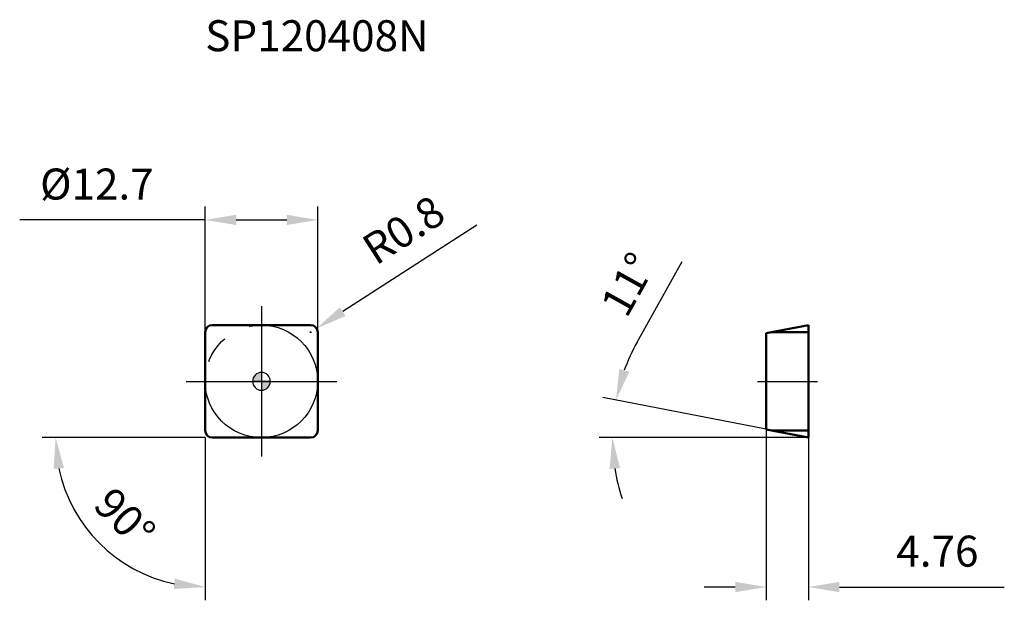
# Model space of a CAD drawing. Units: millimetres. Extents: x -27 to 84, y -25 to 41.
import ezdxf

# ---------------------------------------------------------------- set-up
doc = ezdxf.new("R2010")
doc.units = ezdxf.units.MM
doc.linetypes.add('CENTER2', pattern=[28.575, 19.05, -3.175, 3.175, -3.175])
for name, color, linetype, lineweight in [('1', 4, 'Continuous', 50), ('CUT', 1, 'Continuous', 25), ('SK2', 7, 'Continuous', 25), ('SK4', 2, 'CENTER2', 25), ('SKVIEW1', 4, 'Continuous', 50), ('SKVIEW2', 7, 'Continuous', 25), ('SKVIEW4', 2, 'CENTER2', 25)]:
    doc.layers.add(name, color=color, linetype=linetype, lineweight=lineweight)
doc.layers.add('SK6', color=5, linetype='Continuous')
doc.styles.add('simplex', font='txt.shx', dxfattribs={"height": 3.5})
doc.dimstyles.new('コピー - ISO-25', dxfattribs={"dimscale": 0, "dimtxt": 3.5, "dimasz": 3.5, "dimexe": 1.5, "dimexo": 0, "dimgap": 2.3, "dimtad": 1, "dimdec": 8, "dimdsep": 46, "dimtxsty": 'simplex', "dimcen": 0.09, "dimclrd": 256, "dimclre": 256, "dimclrt": 256, "dimadec": 0, "dimazin": 0, "dimtfac": 1, "dimtofl": 0, "dimtmove": 0, "dimatfit": 3, "dimfxl": 1, "dimtolj": 1, "dimlwd": -1, "dimlwe": -1, "dimarcsym": 0})

# ---------------------------------------------------------------- blocks, each defined once
blk = doc.blocks.new('zero block')
h = blk.add_hatch(color=7)
h.paths.add_polyline_path([(0, 1, 0.414214), (-1, 0), (0, 0)])
h.paths.add_polyline_path([(1, 0), (0, 0), (0, -1, 0.414214)])
at = {"color": 7, "ltscale": 0.2}
for p, q in [((-1, 0), (1, 0)), ((0, -1), (0, 1))]:
    blk.add_line(p, q, dxfattribs=at)
for start, end in [(90, 180), (180, 270), (0, 90), (270, 0)]:
    blk.add_arc((0, 0), 1, start, end, dxfattribs=at)
blk = doc.blocks.new('*D9')
at = {"layer": 'Defpoints', "color": 0}
for p in [(-6.35, 5.95), (-6.35, -5.95), (-5.95, -6.35), (5.95, -6.35), (-19.78, -16.58)]:
    blk.add_point(p, dxfattribs=at)
at = {"layer": 'SK2'}
for q in [(-24.73, -6.35), (-6.35, -24.73)]:
    blk.add_line((-6.35, -6.35), q, dxfattribs=at)
blk.add_arc((-6.35, -6.35), 16.88, 191.9014, 258.0986, dxfattribs=at)
for points in [[(-22.29, -9.77), (-23.45, -9.89), (-23.23, -6.35)], [(-9.89, -23.45), (-9.77, -22.29), (-6.35, -23.23)]]:
    blk.add_solid(points, dxfattribs=at)
at = {"layer": 'SK2', "insert": (-15.42, -15.42), "char_height": 3.5, "attachment_point": 5, "rotation": 315, "style": 'simplex'}
blk.add_mtext('\\A1;90%%d', dxfattribs=at)
blk = doc.blocks.new('*D10')
at = {"layer": 'Defpoints', "color": 0}
for p in [(6.35, 18.23), (-6.35, 0), (6.35, 0)]:
    blk.add_point(p, dxfattribs=at)
at = {"layer": 'SK2'}
for p, q in [((-6.35, 0), (-6.35, 19.73)), ((6.35, 0), (6.35, 19.73)), ((-6.35, 18.23), (-27.28, 18.23)), ((-2.85, 18.23), (2.85, 18.23))]:
    blk.add_line(p, q, dxfattribs=at)
for points in [[(-2.85, 18.81), (-2.85, 17.65), (-6.35, 18.23)], [(2.85, 17.65), (2.85, 18.81), (6.35, 18.23)]]:
    blk.add_solid(points, dxfattribs=at)
at = {"layer": 'SK2', "insert": (-18.57, 22.28), "char_height": 3.5, "attachment_point": 5, "style": 'simplex'}
blk.add_mtext('\\A1;%%c12.7', dxfattribs=at)
blk = doc.blocks.new('*D11')
at = {"layer": 'Defpoints', "color": 0}
for p in [(56.97, -5.42), (61.73, -6.35), (61.73, -23.23)]:
    blk.add_point(p, dxfattribs=at)
at = {"layer": 'SKVIEW2'}
for p, q in [((56.97, -5.42), (56.97, -24.73)), ((61.73, -6.35), (61.73, -24.73)), ((53.47, -23.23), (49.97, -23.23)), ((65.23, -23.23), (83.83, -23.23))]:
    blk.add_line(p, q, dxfattribs=at)
for points in [[(53.47, -23.81), (53.47, -22.65), (56.97, -23.23)], [(65.23, -22.65), (65.23, -23.81), (61.73, -23.23)]]:
    blk.add_solid(points, dxfattribs=at)
at = {"layer": 'SKVIEW2', "insert": (76.28, -19.18), "char_height": 3.5, "attachment_point": 5, "style": 'simplex'}
blk.add_mtext('\\A1;4.76', dxfattribs=at)
blk = doc.blocks.new('*D12')
at = {"layer": 'Defpoints', "color": 0}
for p in [(39.78, -3.52), (56.97, -5.42), (61.73, -6.35), (61.73, -6.35), (62.32, -6.35)]:
    blk.add_point(p, dxfattribs=at)
at = {"layer": 'SKVIEW2'}
for p, q in [((42.4, 4.43), (47.48, 13.54)), ((56.97, -5.42), (38.53, -1.84)), ((61.73, -6.35), (38.1, -6.35))]:
    blk.add_line(p, q, dxfattribs=at)
for start, end in [(150.8608, 159.9304), (189.0696, 198.1392)]:
    blk.add_arc((61.73, -6.35), 22.13, start, end, dxfattribs=at)
for points in [[(40.38, 1.4), (41.51, 1.09), (40.01, -2.13)], [(40.46, -9.79), (39.29, -9.89), (39.6, -6.35)]]:
    blk.add_solid(points, dxfattribs=at)
at = {"layer": 'SKVIEW2', "insert": (41.4, 10.96), "char_height": 3.5, "attachment_point": 5, "rotation": 60.8608, "style": 'simplex'}
blk.add_mtext('\\A1;11%%d', dxfattribs=at)
blk = doc.blocks.new('*D13')
at = {"layer": 'Defpoints', "color": 0}
for p in [(6.22, 5.98), (5.55, 5.55)]:
    blk.add_point(p, dxfattribs=at)
at = {"layer": 'SK2'}
for p, q in [((24.32, 17.62), (9.17, 7.88)), ((5.55, 5.46), (5.55, 5.64)), ((5.46, 5.55), (5.64, 5.55))]:
    blk.add_line(p, q, dxfattribs=at)
blk.add_solid([(8.85, 8.37), (9.48, 7.38), (6.22, 5.98)], dxfattribs=at)
at = {"layer": 'SK2', "insert": (16.03, 17.1), "char_height": 3.5, "attachment_point": 5, "rotation": 32.7399, "style": 'simplex'}
blk.add_mtext('\\A1;R0.8', dxfattribs=at)

msp = doc.modelspace()

# ---------------------------------------------------------------- linework, layer by layer
at = {"layer": '1'}
for p, q in [((-5.55, 6.35), (5.55, 6.35)), ((-6.35, -5.55), (-6.35, 5.55)), ((6.35, 5.55), (6.35, -5.55)), ((5.55, -6.35), (-5.55, -6.35))]:
    msp.add_line(p, q, dxfattribs=at)
for centre, start, end in [((-5.55, 5.55), 90, 180), ((5.55, 5.55), 0, 90), ((-5.55, -5.55), 180, 270), ((5.55, -5.55), 270, 0)]:
    msp.add_arc(centre, 0.8, start, end, dxfattribs=at)
at = {"layer": 'CUT'}
for p, q in [((-5.55, 6.35), (5.55, 6.35)), ((-6.35, -5.55), (-6.35, 5.55)), ((6.35, 5.55), (6.35, -5.55)), ((5.55, -6.35), (-5.55, -6.35))]:
    msp.add_line(p, q, dxfattribs=at)
for centre, start, end in [((-5.55, 5.55), 90, 180), ((5.55, 5.55), 0, 90), ((-5.55, -5.55), 180, 270), ((5.55, -5.55), 270, 0)]:
    msp.add_arc(centre, 0.8, start, end, dxfattribs=at)
at = {"layer": 'SK4'}
for p, q in [((0, 8.49381666), (0, -8.49381666)), ((-8.49381666, 0), (8.49381666, 0))]:
    msp.add_line(p, q, dxfattribs=at)
msp.add_circle((0, 0), 6.35, dxfattribs=at)
at = {"layer": 'SKVIEW1'}
for p, q in [((56.97336549, 5.42474973), (61.73336549, 6.35)), ((61.73336549, -6.35), (61.73336549, 6.35)), ((56.97336549, 5.42474973), (56.97336549, -5.42474973)), ((61.73336549, 5.55), (57.61772228, 5.55)), ((61.73336549, -6.35), (56.97336549, -5.42474973)), ((57.61772228, -5.55), (61.73336549, -5.55))]:
    msp.add_line(p, q, dxfattribs=at)
at = {"layer": 'SKVIEW4'}
msp.add_line((55.97336549, 0), (62.73336549, 0), dxfattribs=at)

# ---------------------------------------------------------------- block references
at = {"rotation": 180}
msp.add_blockref('zero block', (0, 0), dxfattribs=at)

# ---------------------------------------------------------------- texts
at = {"layer": 'SK6', "insert": (-6.35, 40.78056539), "char_height": 3.5, "width": 13.7069964266, "attachment_point": 1, "style": 'simplex'}
msp.add_mtext('SP120408N', dxfattribs=at)

# ---------------------------------------------------------------- dimensions: what is measured, and where the dimension line sits
at = {"layer": 'SK2'}
dim = msp.add_linear_dim(base=(6.35, 18.22929625), p1=(-6.35, 0), p2=(6.35, 0), dimstyle='コピー - ISO-25', override={"dimscale": 1, "dimdec": 1, "dimpost": '%%c<>'}, dxfattribs=at)
dim.commit()
dim.dimension.update_dxf_attribs({"geometry": '*D10', "text_midpoint": (-18.56666667, 18.22929625), "dimtype": 160})
dim = msp.add_radius_dim(center=(5.55, 5.55), mpoint=(6.22290732, 5.98266123), dimstyle='コピー - ISO-25', override={"dimscale": 1, "dimdec": 1}, dxfattribs=at)
dim.commit()
dim.dimension.update_dxf_attribs({"geometry": '*D13', "text_midpoint": (8.90509038, 7.70723248), "dimtype": 164})
dim = msp.add_angular_dim_2l(base=(-19.77865511, -16.57783793), line1=((-6.35, -5.95), (-6.35, 5.95)), line2=((5.95, -6.35), (-5.95, -6.35)), dimstyle='コピー - ISO-25', override={"dimscale": 1}, dxfattribs=at)
dim.commit()
dim.dimension.update_dxf_attribs({"geometry": '*D9', "text_midpoint": (-15.42224382, -15.42224382)})
at = {"layer": 'SKVIEW2'}
dim = msp.add_angular_dim_2l(base=(39.7805853, -3.52480183), line1=((61.73336549, -6.35), (56.97336549, -5.42474973)), line2=((61.73336549, -6.35), (62.31925679, -6.35)), dimstyle='コピー - ISO-25', override={"dimscale": 1, "dimdec": 1}, dxfattribs=at)
dim.commit()
dim.dimension.update_dxf_attribs({"geometry": '*D12', "text_midpoint": (41.40354413, 10.95620632)})
dim = msp.add_linear_dim(base=(61.73336549, -23.23009025), p1=(56.97336549, -5.42474973), p2=(61.73336549, -6.35), dimstyle='コピー - ISO-25', override={"dimscale": 1, "dimdec": 2}, dxfattribs=at)
dim.commit()
dim.dimension.update_dxf_attribs({"geometry": '*D11', "text_midpoint": (76.28336549, -19.18009025)})

doc.saveas('drawing.dxf')
